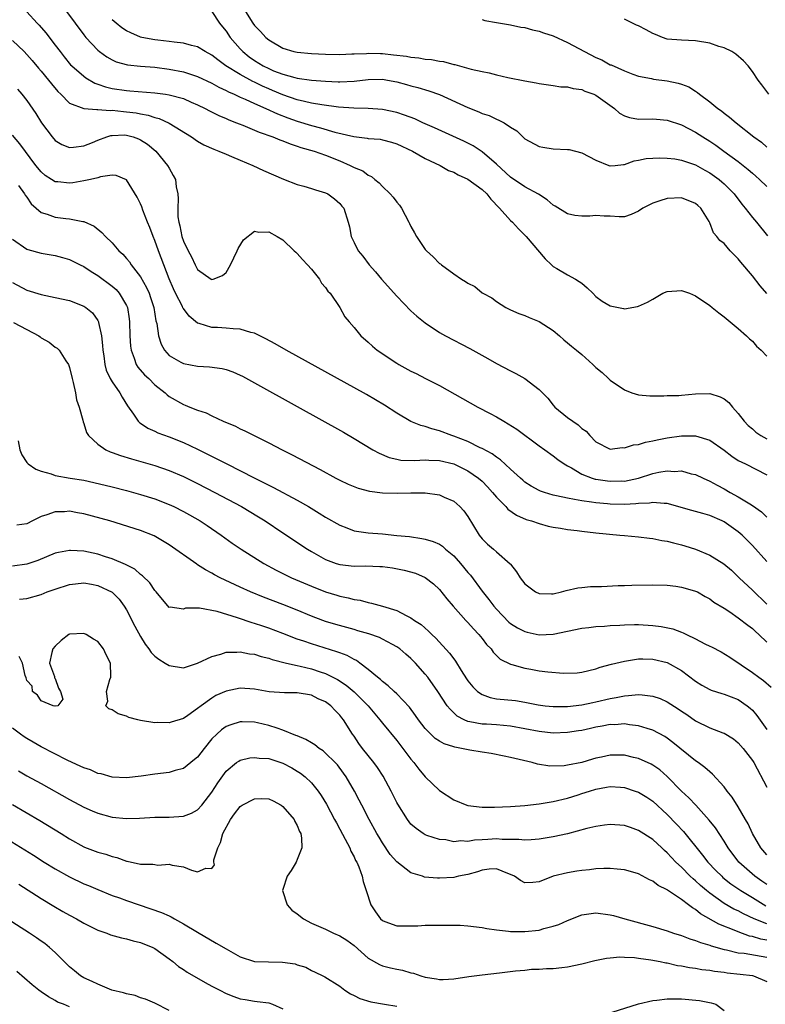
# Model space of a CAD drawing. Units: inches. Extents: x 2598000 to 2601000, y 1497000 to 1500000.
# Drawn here: x 2599180 to 2599285, y 1497227 to 1497365 of the extents above; entities that cross this region are included whole.
import ezdxf

# ---------------------------------------------------------------- set-up
doc = ezdxf.new("R2010")
doc.units = ezdxf.units.IN
doc.header["$MEASUREMENT"] = 0
doc.layers.add('LD25981497_2ft', color=254, linetype='Continuous')

msp = doc.modelspace()

# ---------------------------------------------------------------- linework, layer by layer
at = {"layer": 'LD25981497_2ft'}
for points, elevation in [([(2599181, 1497366.58), (2599182.46, 1497365), (2599182.73, 1497364.73), (2599183.66, 1497363.66), (2599185, 1497361.91), (2599185.67, 1497361), (2599186.26, 1497360.26), (2599187.16, 1497359.16), (2599187.32, 1497359), (2599189, 1497357.53), (2599189.3, 1497357.3), (2599190.56, 1497356.56), (2599191, 1497356.42), (2599192.04, 1497356.04), (2599193, 1497355.82), (2599195, 1497355.51), (2599195.48, 1497355.49), (2599199, 1497355.2), (2599200.48, 1497355), (2599201, 1497354.92), (2599203, 1497354.39), (2599204.09, 1497353.91), (2599205, 1497353.53), (2599206.06, 1497353), (2599206.66, 1497352.66), (2599207.99, 1497351.99), (2599209, 1497351.58), (2599209.39, 1497351.39), (2599210.46, 1497351), (2599210.84, 1497350.84), (2599211.36, 1497350.64), (2599213, 1497349.97), (2599213.67, 1497349.67), (2599215.58, 1497349), (2599216.57, 1497348.57), (2599217, 1497348.43), (2599218.01, 1497348.01), (2599219, 1497347.72), (2599219.53, 1497347.53), (2599221.39, 1497347), (2599223, 1497346.43), (2599225, 1497345.62), (2599226.47, 1497345), (2599227, 1497344.72), (2599228.21, 1497344.21), (2599229, 1497343.61), (2599229.43, 1497343.43), (2599229.91, 1497343), (2599230.54, 1497342.54), (2599231, 1497342.04), (2599232.09, 1497341), (2599232.51, 1497340.51), (2599233, 1497339.83), (2599233.4, 1497339.4), (2599233.65, 1497339), (2599234.71, 1497337), (2599234.8, 1497336.8), (2599235, 1497336.39), (2599235.51, 1497335.51), (2599235.77, 1497335), (2599237, 1497333.18), (2599237.09, 1497333.09), (2599237.16, 1497333), (2599238.12, 1497332.12), (2599239, 1497331.21), (2599239.14, 1497331.14), (2599239.27, 1497331), (2599241, 1497329.75), (2599242.11, 1497329), (2599242.67, 1497328.67), (2599243, 1497328.41), (2599243.95, 1497327.95), (2599245, 1497327.08), (2599245.12, 1497327), (2599246.35, 1497326.35), (2599247, 1497325.86), (2599248.35, 1497325), (2599249, 1497324.67), (2599250.18, 1497324.18), (2599251, 1497323.86), (2599251.59, 1497323.59), (2599253, 1497323.04), (2599255, 1497321.75), (2599255.89, 1497321), (2599256.47, 1497320.47), (2599257, 1497320.06), (2599257.57, 1497319.57), (2599258.27, 1497319), (2599259, 1497318.39), (2599260.58, 1497317), (2599261, 1497316.59), (2599261.86, 1497315.86), (2599262.75, 1497315), (2599263, 1497314.79), (2599265, 1497313.41), (2599266.04, 1497313), (2599267, 1497312.7), (2599268.58, 1497312.58), (2599270.56, 1497312.56), (2599271, 1497312.61), (2599272.65, 1497312.65), (2599273, 1497312.68), (2599275, 1497312.87), (2599277, 1497312.92), (2599278.46, 1497312.46), (2599279, 1497312.17), (2599279.66, 1497311.66), (2599280.21, 1497311), (2599281, 1497310.1), (2599281.82, 1497309), (2599282.41, 1497308.41), (2599283, 1497307.93), (2599283.49, 1497307.49), (2599284.17, 1497307), (2599285, 1497306.53)], 9318), ([(2599186.28, 1497367), (2599187.81, 1497365), (2599189, 1497363.38), (2599189.31, 1497363), (2599191, 1497361.19), (2599191.23, 1497361), (2599192.26, 1497360.26), (2599193, 1497359.84), (2599193.58, 1497359.58), (2599195.15, 1497359.15), (2599197, 1497358.95), (2599199, 1497358.79), (2599201, 1497358.53), (2599203, 1497358.15), (2599205, 1497357.51), (2599207, 1497356.56), (2599207.99, 1497355.99), (2599209, 1497355.53), (2599209.34, 1497355.34), (2599210.15, 1497355), (2599211, 1497354.6), (2599211.68, 1497354.32), (2599213, 1497353.7), (2599214.61, 1497353), (2599216.23, 1497352.23), (2599217.68, 1497351.68), (2599219, 1497351.21), (2599221, 1497350.6), (2599222.29, 1497350.29), (2599224.31, 1497349.69), (2599226.96, 1497349.04), (2599228.83, 1497348.83), (2599229, 1497348.8), (2599230.66, 1497348.66), (2599231, 1497348.61), (2599232.27, 1497348.27), (2599233, 1497348.04), (2599235.22, 1497347), (2599237, 1497345.96), (2599239.12, 1497345), (2599240.29, 1497344.29), (2599241, 1497344.05), (2599241.65, 1497343.65), (2599243, 1497343.05), (2599245, 1497341.61), (2599245.64, 1497341), (2599246.23, 1497340.23), (2599247.45, 1497339), (2599249, 1497337.24), (2599249.27, 1497337), (2599250.09, 1497336.09), (2599251.2, 1497335), (2599253.84, 1497331.84), (2599254.74, 1497331), (2599255, 1497330.77), (2599255.5, 1497330.5), (2599257, 1497329.59), (2599258.1, 1497329), (2599258.66, 1497328.66), (2599259, 1497328.41), (2599259.76, 1497327.76), (2599260.57, 1497327), (2599261, 1497326.57), (2599261.89, 1497325.89), (2599263, 1497325.23), (2599264.88, 1497324.88), (2599265, 1497324.84), (2599266.84, 1497325.16), (2599267, 1497325.21), (2599268.26, 1497325.74), (2599269, 1497326.2), (2599270.39, 1497327), (2599271, 1497327.25), (2599273, 1497327.38), (2599273.31, 1497327.31), (2599274.15, 1497327), (2599275, 1497326.64), (2599277, 1497325.27), (2599277.35, 1497325), (2599278.26, 1497324.26), (2599279, 1497323.71), (2599281, 1497322.07), (2599282.18, 1497321), (2599282.59, 1497320.59), (2599283, 1497320.27), (2599283.58, 1497319.58), (2599284.22, 1497319), (2599285, 1497318.18)], 9316), ([(2599207, 1497366.62), (2599208.08, 1497365), (2599208.49, 1497364.49), (2599209, 1497363.86), (2599209.6, 1497363), (2599211, 1497361.37), (2599211.35, 1497361), (2599212.27, 1497360.27), (2599213, 1497359.75), (2599214.2, 1497359), (2599215, 1497358.6), (2599215.69, 1497358.31), (2599217, 1497357.81), (2599218.65, 1497357.35), (2599219, 1497357.27), (2599221, 1497356.99), (2599223, 1497356.83), (2599224.76, 1497356.76), (2599225, 1497356.74), (2599227, 1497356.85), (2599229, 1497357.09), (2599231, 1497357.12), (2599231.69, 1497357), (2599233, 1497356.74), (2599234.37, 1497356.37), (2599235, 1497356.18), (2599235.95, 1497355.95), (2599237.5, 1497355.5), (2599239, 1497354.98), (2599243, 1497353.14), (2599244.54, 1497352.54), (2599245, 1497352.31), (2599245.99, 1497351.99), (2599247, 1497351.49), (2599247.37, 1497351.37), (2599248.09, 1497351), (2599249, 1497350.39), (2599249.87, 1497349.87), (2599250.72, 1497349), (2599250.88, 1497348.88), (2599251, 1497348.74), (2599253, 1497347.65), (2599253.54, 1497347.54), (2599255, 1497347.33), (2599257, 1497347.24), (2599257.21, 1497347.21), (2599259, 1497346.76), (2599261, 1497345.72), (2599262.79, 1497345), (2599262.95, 1497344.95), (2599263, 1497344.94), (2599263.69, 1497345), (2599264.87, 1497345.13), (2599265, 1497345.12), (2599266.37, 1497345.63), (2599267, 1497345.71), (2599268.04, 1497345.96), (2599269, 1497346.03), (2599269.93, 1497346.07), (2599271, 1497346.03), (2599272.09, 1497345.91), (2599273, 1497345.75), (2599274.87, 1497345.13), (2599275, 1497345.08), (2599276.32, 1497344.32), (2599277, 1497343.96), (2599278.32, 1497343), (2599278.69, 1497342.69), (2599279, 1497342.41), (2599280.41, 1497341), (2599281.52, 1497339.52), (2599281.96, 1497339), (2599283, 1497337.65), (2599283.56, 1497337), (2599285.1, 1497335.1)], 9312), ([(2599211.49, 1497367), (2599212.75, 1497365), (2599213, 1497364.67), (2599213.84, 1497363.84), (2599214.59, 1497363), (2599215, 1497362.65), (2599217, 1497361.49), (2599218.55, 1497361), (2599219, 1497360.9), (2599221, 1497360.71), (2599223, 1497360.62), (2599225, 1497360.61), (2599226.67, 1497360.67), (2599227, 1497360.7), (2599228.74, 1497360.74), (2599229, 1497360.77), (2599230.71, 1497360.71), (2599231, 1497360.71), (2599232.56, 1497360.56), (2599234.35, 1497360.35), (2599235, 1497360.22), (2599236.12, 1497360.12), (2599237, 1497359.95), (2599237.88, 1497359.88), (2599239, 1497359.65), (2599239.59, 1497359.59), (2599241, 1497359.2), (2599241.17, 1497359.17), (2599243.47, 1497358.53), (2599245, 1497358.19), (2599246.01, 1497358.01), (2599247, 1497357.75), (2599248.62, 1497357.38), (2599251, 1497356.88), (2599252.6, 1497356.6), (2599253, 1497356.5), (2599255, 1497356.23), (2599256.06, 1497356.06), (2599257, 1497356.04), (2599257.79, 1497355.79), (2599259, 1497355.65), (2599259.44, 1497355.44), (2599260.68, 1497355), (2599261, 1497354.87), (2599263.59, 1497353), (2599264.33, 1497352.33), (2599265, 1497351.96), (2599265.72, 1497351.72), (2599267, 1497351.51), (2599269, 1497351.54), (2599269.51, 1497351.51), (2599271, 1497351.36), (2599273, 1497350.68), (2599275, 1497349.67), (2599276.03, 1497349), (2599277, 1497348.41), (2599277.84, 1497347.84), (2599278.96, 1497347), (2599281, 1497345.52), (2599282.41, 1497344.41), (2599283, 1497343.88), (2599283.48, 1497343.48), (2599284, 1497343), (2599285, 1497342.01)], 9310), ([(2599285, 1497326.97), (2599284.07, 1497328.07), (2599283, 1497329.48), (2599281.37, 1497331.37), (2599281, 1497331.86), (2599280.41, 1497332.41), (2599279.87, 1497333), (2599279, 1497334.02), (2599278.43, 1497334.43), (2599278, 1497335), (2599277.52, 1497335.52), (2599277, 1497336.93), (2599276.91, 1497337.09), (2599275.73, 1497339), (2599275.33, 1497339.33), (2599275, 1497339.65), (2599273, 1497340.41), (2599271, 1497340.34), (2599270, 1497340), (2599269, 1497339.69), (2599267.61, 1497339), (2599267, 1497338.56), (2599265.93, 1497338.07), (2599265, 1497337.77), (2599264.25, 1497337.75), (2599263, 1497337.83), (2599262.14, 1497337.86), (2599261, 1497337.95), (2599260.14, 1497337.86), (2599259, 1497337.83), (2599258.05, 1497337.95), (2599257, 1497338.18), (2599255.26, 1497339.26), (2599255, 1497339.39), (2599254.13, 1497340.13), (2599252.94, 1497340.94), (2599251, 1497342), (2599249, 1497343.33), (2599247, 1497345.18), (2599245, 1497346.91), (2599243.74, 1497347.74), (2599242.41, 1497348.41), (2599238.3, 1497350.3), (2599236.68, 1497351), (2599235.53, 1497351.53), (2599234.08, 1497352.08), (2599233, 1497352.42), (2599231, 1497352.87), (2599229, 1497353), (2599226.98, 1497353.02), (2599224.8, 1497353.2), (2599222.48, 1497353.52), (2599221, 1497353.77), (2599220.04, 1497353.96), (2599219, 1497354.22), (2599217, 1497354.9), (2599215.54, 1497355.54), (2599215, 1497355.75), (2599214.14, 1497356.14), (2599213, 1497356.7), (2599212.79, 1497356.79), (2599211, 1497357.76), (2599208.98, 1497359), (2599207.83, 1497359.83), (2599207, 1497360.5), (2599206.05, 1497361), (2599205, 1497361.66), (2599204.15, 1497361.85), (2599203, 1497362.19), (2599201.69, 1497362.31), (2599201, 1497362.42), (2599199.41, 1497362.59), (2599199, 1497362.65), (2599197.18, 1497363), (2599197, 1497363.04), (2599195.62, 1497363.62), (2599195, 1497363.94), (2599194.36, 1497364.36), (2599193.57, 1497365), (2599193, 1497365.49)], 9314), ([(2599245, 1497365.52), (2599245.39, 1497365.39), (2599247, 1497365.08), (2599249, 1497364.75), (2599250.45, 1497364.45), (2599251, 1497364.37), (2599252.06, 1497364.06), (2599253, 1497363.88), (2599253.62, 1497363.62), (2599255, 1497363.22), (2599257, 1497362.3), (2599259.38, 1497361), (2599261, 1497360.15), (2599261.82, 1497359.82), (2599263, 1497359.15), (2599263.12, 1497359.12), (2599265, 1497358.28), (2599266.19, 1497357.81), (2599267, 1497357.53), (2599268.8, 1497357.2), (2599269.11, 1497357.11), (2599271, 1497356.88), (2599272.54, 1497356.54), (2599273, 1497356.4), (2599274.04, 1497356.04), (2599275, 1497355.42), (2599275.27, 1497355.27), (2599275.55, 1497355), (2599277, 1497353.95), (2599278.13, 1497353), (2599278.65, 1497352.65), (2599279, 1497352.35), (2599279.79, 1497351.79), (2599280.69, 1497351), (2599283.21, 1497349), (2599284.25, 1497348.25), (2599285, 1497347.56)], 9308), ([(2599285.29, 1497355), (2599284.33, 1497356.33), (2599283.8, 1497357), (2599283, 1497358.18), (2599282.39, 1497359), (2599281.72, 1497359.72), (2599280.66, 1497360.66), (2599280.11, 1497361), (2599279, 1497361.54), (2599278.26, 1497361.74), (2599277, 1497362.17), (2599275, 1497362.5), (2599273, 1497362.59), (2599271, 1497362.77), (2599270.37, 1497363), (2599269.39, 1497363.39), (2599269, 1497363.53), (2599268.05, 1497364.05), (2599267, 1497364.61), (2599266.72, 1497364.72), (2599265, 1497365.55)], 9306), ([(2599179, 1497362.57), (2599180.61, 1497361), (2599181, 1497360.59), (2599181.74, 1497359.74), (2599182.65, 1497358.65), (2599183, 1497358.25), (2599184.04, 1497357), (2599184.46, 1497356.46), (2599185.38, 1497355.38), (2599185.79, 1497355), (2599187, 1497353.76), (2599189, 1497353.01), (2599190.84, 1497352.84), (2599191, 1497352.87), (2599192.72, 1497352.72), (2599193, 1497352.75), (2599194.57, 1497352.57), (2599195, 1497352.55), (2599196.37, 1497352.37), (2599197, 1497352.24), (2599198.06, 1497352.06), (2599199, 1497351.73), (2599199.59, 1497351.59), (2599201, 1497350.95), (2599204.14, 1497349), (2599205, 1497348.4), (2599205.9, 1497347.9), (2599207.27, 1497347.27), (2599207.98, 1497347), (2599209, 1497346.55), (2599209.75, 1497346.25), (2599211, 1497345.72), (2599212.77, 1497345), (2599214.28, 1497344.28), (2599215.66, 1497343.66), (2599217.07, 1497343.07), (2599219, 1497342.32), (2599219.94, 1497342.06), (2599221, 1497341.74), (2599221.56, 1497341.56), (2599223, 1497341.15), (2599223.31, 1497341), (2599224.27, 1497340.27), (2599225, 1497339.64), (2599225.28, 1497339.28), (2599225.54, 1497339), (2599226.16, 1497337), (2599226.34, 1497336.34), (2599226.59, 1497335), (2599227, 1497334.15), (2599227.59, 1497333), (2599228.21, 1497332.21), (2599229.12, 1497331), (2599230, 1497330), (2599230.85, 1497329), (2599233, 1497326.62), (2599235, 1497324.55), (2599235.81, 1497323.81), (2599237, 1497322.83), (2599239, 1497321.49), (2599239.83, 1497321), (2599243.25, 1497319.25), (2599245.82, 1497317.82), (2599247, 1497317.14), (2599249, 1497316.09), (2599249.73, 1497315.73), (2599251.01, 1497315.01), (2599253, 1497313.47), (2599254.24, 1497312.24), (2599255, 1497311.25), (2599255.22, 1497311), (2599257, 1497309.55), (2599257.73, 1497309), (2599258.52, 1497308.52), (2599259, 1497308.01), (2599259.62, 1497307.62), (2599260.13, 1497307), (2599261, 1497306.09), (2599263, 1497305.08), (2599264.68, 1497305.32), (2599265, 1497305.28), (2599266.29, 1497305.71), (2599267, 1497305.73), (2599267.95, 1497306.05), (2599269, 1497306.23), (2599269.61, 1497306.39), (2599271, 1497306.69), (2599273, 1497306.97), (2599275, 1497306.95), (2599277, 1497306.34), (2599279, 1497304.93), (2599280.09, 1497304.09), (2599281, 1497303.51), (2599282.03, 1497303), (2599285, 1497301.48)], 9320), ([(2599179.7, 1497355.7), (2599180.32, 1497355), (2599181, 1497354.13), (2599182.27, 1497352.27), (2599183.06, 1497351), (2599184.57, 1497349), (2599185, 1497348.5), (2599185.94, 1497347.94), (2599187, 1497347.51), (2599187.55, 1497347.55), (2599189, 1497347.76), (2599190.23, 1497348.23), (2599191, 1497348.55), (2599192.27, 1497349), (2599192.82, 1497349.18), (2599193, 1497349.2), (2599194.73, 1497349.27), (2599195, 1497349.26), (2599195.93, 1497349), (2599196.72, 1497348.72), (2599197, 1497348.59), (2599197.96, 1497347.96), (2599199.12, 1497347), (2599200.79, 1497345), (2599201, 1497344.6), (2599201.59, 1497343.59), (2599201.88, 1497343), (2599202.01, 1497341.99), (2599202.22, 1497341), (2599202.29, 1497340.29), (2599202.22, 1497339), (2599202.25, 1497337.75), (2599202.36, 1497337), (2599202.51, 1497336.51), (2599202.79, 1497335), (2599203, 1497334.36), (2599203.66, 1497333), (2599204.14, 1497332.14), (2599204.65, 1497331), (2599205, 1497330.35), (2599206.92, 1497329), (2599207, 1497328.96), (2599207.17, 1497329), (2599208.49, 1497329.51), (2599209, 1497329.91), (2599209.63, 1497331), (2599210.58, 1497333), (2599210.69, 1497333.31), (2599211.46, 1497334.54), (2599213, 1497335.74), (2599213.61, 1497335.61), (2599215, 1497335.63), (2599216.2, 1497335), (2599217, 1497334.52), (2599218.59, 1497333), (2599218.79, 1497332.79), (2599219, 1497332.6), (2599219.75, 1497331.75), (2599220.46, 1497331), (2599221, 1497330.41), (2599222.12, 1497329), (2599222.42, 1497328.42), (2599223, 1497327.82), (2599223.32, 1497327.32), (2599223.63, 1497327), (2599225.02, 1497325), (2599225.68, 1497323.68), (2599226.3, 1497323), (2599227, 1497322.19), (2599227.95, 1497321), (2599229, 1497320.11), (2599229.57, 1497319.57), (2599230.23, 1497319), (2599233, 1497317.17), (2599233.28, 1497317), (2599235, 1497316.07), (2599235.72, 1497315.72), (2599237.04, 1497315.04), (2599239, 1497314.02), (2599242.23, 1497312.23), (2599244.39, 1497311), (2599246.12, 1497310.12), (2599247, 1497309.62), (2599248.03, 1497309), (2599248.66, 1497308.66), (2599249.89, 1497307.89), (2599253, 1497305.56), (2599253.82, 1497305), (2599255, 1497304.15), (2599255.63, 1497303.63), (2599256.52, 1497303), (2599257, 1497302.73), (2599257.56, 1497302.44), (2599259, 1497301.58), (2599260.47, 1497301), (2599260.87, 1497300.87), (2599261, 1497300.84), (2599262.61, 1497300.61), (2599263, 1497300.56), (2599264.61, 1497300.61), (2599265, 1497300.6), (2599267, 1497300.99), (2599269, 1497301.65), (2599269.84, 1497301.84), (2599271, 1497302.04), (2599272.04, 1497301.96), (2599273, 1497302.02), (2599274.37, 1497301.63), (2599275, 1497301.52), (2599276.07, 1497301), (2599277, 1497300.6), (2599278.02, 1497300.02), (2599279, 1497299.51), (2599279.86, 1497299), (2599281, 1497298.38), (2599282.63, 1497297.37), (2599283, 1497297.16), (2599284.28, 1497296.28), (2599285, 1497295.51)], 9322), ([(2599285, 1497289.26), (2599283, 1497291.51), (2599281.54, 1497293), (2599281, 1497293.47), (2599279, 1497294.88), (2599278.75, 1497295), (2599277, 1497295.77), (2599276.03, 1497296.03), (2599275, 1497296.33), (2599274.46, 1497296.46), (2599271, 1497297.44), (2599270.58, 1497297.42), (2599269, 1497297.6), (2599268.51, 1497297.5), (2599267, 1497297.43), (2599266.62, 1497297.38), (2599265, 1497297.3), (2599263, 1497297.34), (2599262.61, 1497297.39), (2599261, 1497297.52), (2599260.36, 1497297.64), (2599259, 1497297.8), (2599257.98, 1497298.02), (2599257, 1497298.18), (2599255.46, 1497298.54), (2599255, 1497298.63), (2599253.75, 1497299), (2599253.19, 1497299.19), (2599253, 1497299.28), (2599251.87, 1497299.87), (2599251, 1497300.46), (2599250.7, 1497300.7), (2599250.37, 1497301), (2599249, 1497302.29), (2599247.58, 1497303.58), (2599247, 1497303.94), (2599246.41, 1497304.41), (2599245, 1497305.16), (2599244.72, 1497305.28), (2599243, 1497306.14), (2599241, 1497306.92), (2599240.73, 1497307), (2599239, 1497307.66), (2599237.93, 1497307.93), (2599237, 1497308.27), (2599236.4, 1497308.4), (2599234.99, 1497308.99), (2599233, 1497310.13), (2599231.26, 1497311.26), (2599230.02, 1497312.02), (2599228.76, 1497312.76), (2599217.47, 1497319), (2599215.91, 1497319.91), (2599214.61, 1497320.61), (2599213, 1497321.41), (2599212.49, 1497321.51), (2599211, 1497321.97), (2599209.99, 1497322.01), (2599209, 1497322.11), (2599207.81, 1497322.19), (2599207, 1497322.21), (2599205.23, 1497322.77), (2599205, 1497322.82), (2599203.8, 1497323.8), (2599203, 1497324.85), (2599202.94, 1497324.94), (2599202.86, 1497325.14), (2599201.91, 1497327), (2599201.62, 1497327.62), (2599201, 1497329.05), (2599200.25, 1497331), (2599199.51, 1497333), (2599199, 1497334.45), (2599198.76, 1497335), (2599198.27, 1497336.27), (2599197.96, 1497337), (2599197.31, 1497338.69), (2599197.17, 1497339.17), (2599197, 1497339.58), (2599196.53, 1497340.53), (2599195, 1497342.96), (2599193.56, 1497343.56), (2599193, 1497343.6), (2599191.37, 1497343.37), (2599191, 1497343.24), (2599189.97, 1497343), (2599189, 1497342.8), (2599187.46, 1497342.54), (2599187, 1497342.5), (2599185.34, 1497342.66), (2599185, 1497342.67), (2599184.47, 1497343), (2599183.58, 1497343.58), (2599183, 1497344.08), (2599182.26, 1497345), (2599180.02, 1497348.02), (2599179, 1497349.25)], 9324), ([(2599179.82, 1497342.18), (2599180.68, 1497341), (2599180.79, 1497340.79), (2599181, 1497340.51), (2599181.61, 1497339.61), (2599183, 1497338.39), (2599183.86, 1497338.14), (2599185, 1497337.71), (2599186.48, 1497337.52), (2599187, 1497337.5), (2599188.88, 1497337.12), (2599189, 1497337.12), (2599190.45, 1497336.45), (2599191.55, 1497335.55), (2599192.05, 1497335), (2599193, 1497334.08), (2599193.93, 1497333), (2599194.51, 1497332.51), (2599195, 1497331.92), (2599195.41, 1497331.41), (2599195.67, 1497331), (2599197, 1497329.3), (2599197.83, 1497327.83), (2599198.19, 1497327), (2599198.4, 1497326.4), (2599198.85, 1497325), (2599199.15, 1497323.15), (2599199.26, 1497322.74), (2599199.49, 1497321), (2599199.87, 1497319.87), (2599200.34, 1497319), (2599201, 1497318.27), (2599202.66, 1497317.34), (2599203, 1497317.13), (2599205, 1497316.77), (2599206.67, 1497316.67), (2599208.44, 1497316.44), (2599209, 1497316.29), (2599209.97, 1497315.97), (2599211, 1497315.5), (2599211.33, 1497315.33), (2599213, 1497314.42), (2599219, 1497311.07), (2599225.49, 1497307.49), (2599227, 1497306.6), (2599229.62, 1497305), (2599230.51, 1497304.51), (2599231.91, 1497303.91), (2599233, 1497303.66), (2599233.55, 1497303.55), (2599235.48, 1497303.48), (2599237, 1497303.58), (2599237.53, 1497303.53), (2599239, 1497303.49), (2599241.02, 1497303), (2599243, 1497302.04), (2599244.51, 1497301), (2599245, 1497300.56), (2599245.77, 1497299.77), (2599246.47, 1497299), (2599247, 1497298.32), (2599248.32, 1497297), (2599248.63, 1497296.63), (2599249.81, 1497295.81), (2599251.21, 1497295.21), (2599251.94, 1497295), (2599253, 1497294.61), (2599254.27, 1497294.27), (2599255, 1497294.12), (2599256.03, 1497293.97), (2599257, 1497293.79), (2599258.37, 1497293.63), (2599259, 1497293.54), (2599261, 1497293.33), (2599264.37, 1497293), (2599265, 1497292.92), (2599267, 1497292.73), (2599268.54, 1497292.54), (2599269, 1497292.5), (2599270.24, 1497292.24), (2599271, 1497292.15), (2599271.9, 1497291.9), (2599273, 1497291.64), (2599273.5, 1497291.5), (2599275.01, 1497291.01), (2599277, 1497290.19), (2599278.96, 1497288.96), (2599280.04, 1497288.04), (2599281.12, 1497287), (2599283, 1497285.24), (2599285, 1497283.28)], 9326), ([(2599179, 1497334.64), (2599181, 1497333.23), (2599181.16, 1497333.16), (2599183, 1497332.65), (2599185, 1497332.34), (2599186.02, 1497332.02), (2599187, 1497331.76), (2599188.49, 1497331), (2599189, 1497330.76), (2599190.06, 1497330.06), (2599191, 1497329.53), (2599193, 1497328.01), (2599193.54, 1497327.54), (2599194, 1497327), (2599195, 1497325.29), (2599195.13, 1497325), (2599195.39, 1497323.39), (2599195.44, 1497323), (2599195.49, 1497321), (2599195.57, 1497319.57), (2599195.66, 1497319), (2599196.11, 1497317.89), (2599196.39, 1497317), (2599196.62, 1497316.62), (2599197.55, 1497315.55), (2599198.13, 1497315), (2599199, 1497314.15), (2599200.45, 1497313), (2599200.72, 1497312.72), (2599201, 1497312.51), (2599203, 1497311.36), (2599203.28, 1497311.28), (2599203.93, 1497311), (2599205, 1497310.58), (2599206.21, 1497310.21), (2599207, 1497309.77), (2599208.62, 1497309), (2599210.31, 1497308.31), (2599211, 1497307.94), (2599211.64, 1497307.64), (2599215, 1497305.99), (2599216.89, 1497305), (2599218.3, 1497304.3), (2599222.24, 1497302.24), (2599224.44, 1497301), (2599225, 1497300.7), (2599226.15, 1497300.15), (2599227.58, 1497299.58), (2599229.18, 1497299.18), (2599231, 1497298.96), (2599233.11, 1497298.89), (2599235, 1497298.93), (2599237, 1497298.92), (2599239, 1497298.64), (2599239.66, 1497298.34), (2599241, 1497297.78), (2599241.88, 1497297), (2599242.42, 1497296.42), (2599243, 1497295.61), (2599244.58, 1497293), (2599245, 1497292.46), (2599245.74, 1497291.74), (2599246.6, 1497291), (2599247, 1497290.64), (2599248.96, 1497288.96), (2599249, 1497288.89), (2599249.85, 1497287.85), (2599250.35, 1497287), (2599251, 1497286.13), (2599252.5, 1497285), (2599253, 1497284.76), (2599254.74, 1497284.74), (2599255, 1497284.75), (2599256.16, 1497285), (2599256.8, 1497285.2), (2599258.44, 1497285.56), (2599259, 1497285.63), (2599260.24, 1497285.76), (2599261, 1497285.78), (2599261.78, 1497285.78), (2599264.1, 1497285.9), (2599265, 1497285.9), (2599266.04, 1497285.96), (2599269, 1497286.02), (2599271, 1497285.94), (2599272.21, 1497285.79), (2599273, 1497285.67), (2599274.83, 1497285.17), (2599275, 1497285.12), (2599275.25, 1497285), (2599276.35, 1497284.35), (2599277, 1497284.04), (2599277.57, 1497283.57), (2599279, 1497282.71), (2599279.8, 1497282.2), (2599281, 1497281.38), (2599282.33, 1497280.33), (2599283, 1497279.84), (2599283.42, 1497279.42), (2599283.9, 1497279), (2599285, 1497277.94)], 9328), ([(2599179, 1497328.52), (2599181, 1497327.45), (2599183, 1497326.84), (2599185, 1497326.43), (2599187, 1497325.97), (2599189, 1497325.2), (2599189.31, 1497325), (2599190.24, 1497324.24), (2599191, 1497323.17), (2599191.08, 1497323), (2599191.09, 1497322.91), (2599191.51, 1497321), (2599191.66, 1497319.66), (2599191.68, 1497319), (2599191.81, 1497318.19), (2599191.96, 1497317), (2599192.17, 1497316.17), (2599192.73, 1497315), (2599193, 1497314.53), (2599194.07, 1497313), (2599194.38, 1497312.38), (2599195.16, 1497311.16), (2599196.01, 1497309.99), (2599196.66, 1497309), (2599196.83, 1497308.83), (2599197, 1497308.74), (2599198.03, 1497308.03), (2599199, 1497307.61), (2599199.4, 1497307.4), (2599201, 1497306.82), (2599203, 1497306.04), (2599205, 1497305.1), (2599207.73, 1497303.73), (2599209.12, 1497303), (2599212.96, 1497301.04), (2599214.35, 1497300.35), (2599215, 1497300), (2599215.68, 1497299.68), (2599219, 1497297.89), (2599220.59, 1497297), (2599222.1, 1497296.1), (2599223, 1497295.52), (2599225, 1497294.37), (2599226, 1497294), (2599227, 1497293.61), (2599229, 1497293.3), (2599231, 1497293.16), (2599233, 1497292.96), (2599234.78, 1497292.78), (2599236.53, 1497292.53), (2599237, 1497292.43), (2599238.11, 1497292.11), (2599239, 1497291.7), (2599239.43, 1497291.43), (2599239.87, 1497291), (2599241, 1497290.08), (2599241.96, 1497289), (2599243, 1497287.74), (2599243.35, 1497287.35), (2599245, 1497285.1), (2599245.93, 1497283.93), (2599246.63, 1497283), (2599247, 1497282.56), (2599248.77, 1497280.77), (2599249, 1497280.58), (2599249.97, 1497279.97), (2599251, 1497279.45), (2599251.35, 1497279.35), (2599253, 1497278.98), (2599255, 1497279.06), (2599259, 1497279.89), (2599259.99, 1497279.99), (2599261, 1497280.14), (2599262.2, 1497280.2), (2599263, 1497280.29), (2599264.34, 1497280.34), (2599265, 1497280.39), (2599266.4, 1497280.4), (2599267, 1497280.41), (2599269, 1497280.3), (2599270.15, 1497280.15), (2599271.79, 1497279.79), (2599273, 1497279.33), (2599273.25, 1497279.25), (2599273.73, 1497279), (2599275, 1497278.4), (2599276.28, 1497277.72), (2599277, 1497277.37), (2599277.26, 1497277.27), (2599278.59, 1497276.59), (2599279.82, 1497275.82), (2599283, 1497273.67), (2599283.87, 1497273), (2599284.54, 1497272.54), (2599285.61, 1497271.61)], 9330), ([(2599179.12, 1497322.88), (2599181, 1497321.91), (2599182.69, 1497321), (2599182.87, 1497320.87), (2599183, 1497320.76), (2599184.15, 1497320.15), (2599185, 1497319.44), (2599185.28, 1497319.28), (2599185.55, 1497319), (2599186.5, 1497317.5), (2599186.85, 1497317), (2599187, 1497316.56), (2599187.36, 1497315), (2599187.53, 1497314.47), (2599187.84, 1497313), (2599188, 1497312), (2599188.38, 1497311), (2599188.86, 1497309.14), (2599188.91, 1497308.91), (2599189, 1497308.7), (2599189.41, 1497307.41), (2599189.65, 1497307), (2599191, 1497305.77), (2599192.12, 1497305), (2599192.72, 1497304.72), (2599193, 1497304.63), (2599194.18, 1497304.18), (2599195.71, 1497303.71), (2599199, 1497302.77), (2599201, 1497302.09), (2599203, 1497301.23), (2599205, 1497300.23), (2599207.41, 1497299), (2599211.19, 1497297), (2599213.57, 1497295.57), (2599214.49, 1497295), (2599217, 1497293.29), (2599220.44, 1497291), (2599221, 1497290.67), (2599223, 1497289.55), (2599224.48, 1497289), (2599225, 1497288.84), (2599227, 1497288.63), (2599228.65, 1497288.65), (2599230.6, 1497288.6), (2599231, 1497288.57), (2599232.39, 1497288.39), (2599234.06, 1497288.06), (2599235.62, 1497287.62), (2599237, 1497287.04), (2599238.15, 1497286.15), (2599239, 1497285.33), (2599240.04, 1497284.04), (2599240.91, 1497283), (2599242.69, 1497281), (2599243, 1497280.68), (2599243.79, 1497279.79), (2599244.55, 1497279), (2599245, 1497278.46), (2599245.63, 1497277.63), (2599246.26, 1497277), (2599246.54, 1497276.54), (2599247.54, 1497275.54), (2599249, 1497274.84), (2599249.19, 1497274.81), (2599251, 1497274.28), (2599251.86, 1497274.14), (2599253, 1497273.92), (2599254.24, 1497273.76), (2599256.43, 1497273.57), (2599258.36, 1497273.64), (2599259, 1497273.73), (2599261, 1497274.2), (2599261.6, 1497274.4), (2599263.17, 1497274.83), (2599265, 1497275.28), (2599265.31, 1497275.31), (2599267, 1497275.59), (2599267.57, 1497275.57), (2599269, 1497275.56), (2599271, 1497275.07), (2599273, 1497273.96), (2599275, 1497272.46), (2599275.89, 1497271.89), (2599277, 1497271.29), (2599277.2, 1497271.2), (2599278.71, 1497270.71), (2599279, 1497270.64), (2599281, 1497269.88), (2599282.27, 1497269), (2599282.67, 1497268.67), (2599283, 1497268.36), (2599283.62, 1497267.62), (2599285, 1497265.67)], 9332), ([(2599179.77, 1497306.23), (2599180.01, 1497305), (2599180.3, 1497304.3), (2599181, 1497303.22), (2599181.1, 1497303.1), (2599181.21, 1497303), (2599182.26, 1497302.26), (2599183, 1497301.97), (2599184.4, 1497301.6), (2599185, 1497301.39), (2599187.11, 1497301), (2599189, 1497300.7), (2599190.41, 1497300.41), (2599193, 1497299.78), (2599195, 1497299.26), (2599197, 1497298.71), (2599199, 1497298.1), (2599201, 1497297.32), (2599201.67, 1497297), (2599203, 1497296.33), (2599203.86, 1497295.86), (2599205.36, 1497295), (2599206.35, 1497294.35), (2599208.33, 1497293), (2599209.87, 1497291.87), (2599211.11, 1497291), (2599214.33, 1497289), (2599216.07, 1497288.07), (2599218.21, 1497287), (2599221, 1497285.8), (2599223, 1497285.03), (2599224.56, 1497284.56), (2599225, 1497284.42), (2599226.19, 1497284.19), (2599227, 1497283.95), (2599227.84, 1497283.84), (2599229, 1497283.51), (2599229.44, 1497283.44), (2599231, 1497283), (2599233, 1497282.39), (2599234.32, 1497281.68), (2599235, 1497281.36), (2599235.49, 1497281), (2599236.41, 1497280.41), (2599237.48, 1497279.48), (2599237.95, 1497279), (2599238.5, 1497278.5), (2599240.41, 1497276.41), (2599241, 1497275.59), (2599241.26, 1497275.26), (2599242.03, 1497273.97), (2599242.78, 1497272.78), (2599243, 1497272.49), (2599243.67, 1497271.67), (2599244.36, 1497271), (2599245, 1497270.56), (2599246.15, 1497270.15), (2599247, 1497269.98), (2599249.71, 1497269.71), (2599251, 1497269.5), (2599252.87, 1497269.13), (2599253.86, 1497269), (2599255, 1497268.87), (2599257, 1497268.87), (2599259, 1497269.11), (2599260.55, 1497269.45), (2599261, 1497269.53), (2599263, 1497270), (2599263.86, 1497270.14), (2599265, 1497270.4), (2599265.58, 1497270.42), (2599267, 1497270.59), (2599267.49, 1497270.51), (2599269, 1497270.36), (2599270.02, 1497270.02), (2599271, 1497269.56), (2599272.56, 1497268.56), (2599273, 1497268.25), (2599273.75, 1497267.75), (2599275, 1497266.86), (2599277, 1497265.89), (2599278.81, 1497265.19), (2599279, 1497265.13), (2599280.32, 1497264.32), (2599281, 1497263.77), (2599281.67, 1497263), (2599283, 1497261.28), (2599283.17, 1497261), (2599285, 1497257.56)], 9334), ([(2599285, 1497248.04), (2599284.18, 1497249), (2599282.99, 1497251), (2599282.38, 1497252.38), (2599282, 1497253), (2599281, 1497254.76), (2599280.14, 1497256.14), (2599279.44, 1497257), (2599279, 1497257.59), (2599277.37, 1497259.37), (2599277, 1497259.68), (2599276.31, 1497260.31), (2599275.36, 1497261), (2599275, 1497261.24), (2599271.82, 1497263.82), (2599271, 1497264.44), (2599270.66, 1497264.66), (2599269, 1497265.57), (2599268.2, 1497265.8), (2599267, 1497266.19), (2599265.69, 1497266.31), (2599265, 1497266.43), (2599263.67, 1497266.33), (2599263, 1497266.34), (2599261.89, 1497266.11), (2599261, 1497265.98), (2599260.21, 1497265.79), (2599259, 1497265.53), (2599258.55, 1497265.45), (2599257, 1497265.21), (2599255, 1497265.14), (2599253, 1497265.35), (2599251, 1497265.75), (2599249, 1497266.11), (2599247, 1497266.29), (2599245.62, 1497266.38), (2599245, 1497266.41), (2599243.26, 1497266.74), (2599243, 1497266.77), (2599242.47, 1497267), (2599241.51, 1497267.51), (2599240.49, 1497268.49), (2599240.1, 1497269), (2599238.75, 1497271), (2599237.35, 1497273), (2599237, 1497273.45), (2599235.65, 1497275), (2599235, 1497275.66), (2599234.26, 1497276.26), (2599233.43, 1497277), (2599233, 1497277.3), (2599232.38, 1497277.62), (2599231, 1497278.37), (2599230.58, 1497278.58), (2599229.09, 1497279.1), (2599227.55, 1497279.55), (2599227, 1497279.7), (2599224.43, 1497280.43), (2599223, 1497280.86), (2599222.6, 1497281), (2599221, 1497281.61), (2599219, 1497282.43), (2599217, 1497283.21), (2599214.26, 1497284.26), (2599212.43, 1497285), (2599211, 1497285.65), (2599208.17, 1497287), (2599207.4, 1497287.4), (2599207, 1497287.64), (2599206.12, 1497288.12), (2599205, 1497288.83), (2599204.89, 1497288.89), (2599201, 1497291.64), (2599198.9, 1497292.9), (2599197, 1497293.63), (2599192.65, 1497295), (2599189, 1497295.99), (2599188.13, 1497296.13), (2599187, 1497296.36), (2599186.29, 1497296.29), (2599185, 1497296.29), (2599183.83, 1497295.83), (2599183, 1497295.62), (2599181.79, 1497295), (2599181, 1497294.57), (2599179.59, 1497294.41)], 9336), ([(2599285, 1497243.84), (2599284.33, 1497244.33), (2599283.35, 1497245), (2599281.08, 1497247), (2599279.57, 1497249), (2599279, 1497249.93), (2599277.8, 1497251.8), (2599276.92, 1497252.92), (2599275.02, 1497255.02), (2599274.04, 1497256.04), (2599273, 1497256.98), (2599271.02, 1497259.02), (2599269.96, 1497259.96), (2599269, 1497260.64), (2599268.77, 1497260.77), (2599267, 1497261.56), (2599266.28, 1497261.72), (2599265, 1497262.04), (2599263, 1497262.06), (2599261.77, 1497261.77), (2599261, 1497261.61), (2599260.52, 1497261.48), (2599258.99, 1497260.99), (2599257, 1497260.62), (2599256.54, 1497260.54), (2599254.5, 1497260.5), (2599252.77, 1497260.77), (2599252.03, 1497261), (2599249, 1497261.73), (2599248.1, 1497261.9), (2599246.29, 1497262.29), (2599245, 1497262.46), (2599243.27, 1497262.73), (2599242.09, 1497263), (2599241.16, 1497263.16), (2599241, 1497263.21), (2599239.65, 1497263.65), (2599239, 1497264.03), (2599238.4, 1497264.4), (2599237.77, 1497265), (2599237, 1497265.79), (2599236.05, 1497267), (2599235.63, 1497267.63), (2599234.77, 1497268.77), (2599233, 1497270.67), (2599232.63, 1497271), (2599231.81, 1497271.81), (2599231, 1497272.39), (2599230.7, 1497272.7), (2599230.29, 1497273), (2599229, 1497274.11), (2599227.81, 1497275), (2599227.34, 1497275.34), (2599227, 1497275.49), (2599226.04, 1497276.04), (2599225, 1497276.42), (2599224.59, 1497276.59), (2599221, 1497277.68), (2599219.94, 1497278.06), (2599219, 1497278.38), (2599217, 1497279.14), (2599215, 1497279.89), (2599214.17, 1497280.17), (2599213, 1497280.58), (2599212.67, 1497280.67), (2599210.62, 1497281.38), (2599207.75, 1497282.25), (2599205.28, 1497282.72), (2599205, 1497282.7), (2599203.29, 1497282.71), (2599203, 1497282.58), (2599201.16, 1497282.84), (2599201, 1497282.83), (2599199.2, 1497285), (2599199, 1497285.18), (2599198.27, 1497286.27), (2599197.28, 1497287.28), (2599197, 1497287.46), (2599196.18, 1497288.18), (2599194.87, 1497288.87), (2599193, 1497289.66), (2599192.05, 1497289.95), (2599191, 1497290.3), (2599189, 1497290.74), (2599187.16, 1497290.84), (2599187, 1497290.84), (2599185.45, 1497290.55), (2599185, 1497290.43), (2599182.56, 1497289.44), (2599181, 1497288.9), (2599179, 1497288.64)], 9338), ([(2599179.99, 1497283.99), (2599181, 1497284.1), (2599183, 1497284.66), (2599183.87, 1497285), (2599184.71, 1497285.29), (2599185, 1497285.4), (2599187, 1497286.05), (2599187.85, 1497286.16), (2599189, 1497286.27), (2599190.07, 1497286.07), (2599191, 1497285.92), (2599192.99, 1497284.99), (2599193.96, 1497283.96), (2599194.67, 1497283), (2599195, 1497282.5), (2599196.19, 1497280.19), (2599197, 1497278.74), (2599197.65, 1497277.65), (2599198.14, 1497277), (2599198.47, 1497276.47), (2599199, 1497275.96), (2599199.56, 1497275.56), (2599200.46, 1497275), (2599201, 1497274.64), (2599203, 1497274.34), (2599205, 1497274.96), (2599207, 1497275.94), (2599208.27, 1497276.27), (2599209, 1497276.53), (2599210.53, 1497276.53), (2599211, 1497276.59), (2599212.3, 1497276.3), (2599213, 1497276.24), (2599213.92, 1497275.92), (2599215, 1497275.69), (2599215.5, 1497275.5), (2599217.52, 1497275), (2599219, 1497274.66), (2599219.42, 1497274.58), (2599221, 1497274.19), (2599222.22, 1497273.78), (2599223, 1497273.54), (2599224.68, 1497272.68), (2599225.9, 1497271.9), (2599227, 1497270.95), (2599228.98, 1497269), (2599230.64, 1497267), (2599231, 1497266.52), (2599233, 1497264.09), (2599233.86, 1497263), (2599235, 1497261.48), (2599235.42, 1497261), (2599236.09, 1497260.09), (2599237, 1497258.98), (2599239, 1497257.05), (2599241, 1497255.78), (2599242.85, 1497255), (2599243, 1497254.95), (2599245, 1497254.73), (2599246.74, 1497254.74), (2599249, 1497254.84), (2599251, 1497254.98), (2599253, 1497255.21), (2599255, 1497255.53), (2599257, 1497256), (2599258.48, 1497256.48), (2599259, 1497256.63), (2599260.11, 1497257), (2599261, 1497257.27), (2599262.48, 1497257.52), (2599263, 1497257.64), (2599264.47, 1497257.53), (2599265, 1497257.5), (2599266.53, 1497257), (2599267, 1497256.83), (2599268.13, 1497256.13), (2599269, 1497255.56), (2599271, 1497253.71), (2599272.34, 1497252.34), (2599273.3, 1497251.3), (2599275.97, 1497247.97), (2599276.71, 1497247), (2599277.84, 1497245.84), (2599278.67, 1497245), (2599278.85, 1497244.85), (2599279.96, 1497243.96), (2599281.36, 1497243), (2599283, 1497242.02), (2599284.86, 1497240.86)], 9340), ([(2599285, 1497238.3), (2599283.26, 1497239), (2599281.73, 1497239.73), (2599281, 1497240.14), (2599280.4, 1497240.4), (2599279, 1497241.2), (2599277, 1497242.63), (2599276.55, 1497243), (2599275.71, 1497243.71), (2599275, 1497244.36), (2599274.64, 1497244.64), (2599274.26, 1497245), (2599273, 1497246.27), (2599272.22, 1497247), (2599271, 1497248.32), (2599270.64, 1497248.64), (2599270.26, 1497249), (2599269, 1497250.16), (2599267, 1497251.46), (2599265.85, 1497251.85), (2599265, 1497252.15), (2599263, 1497252.3), (2599262.21, 1497252.21), (2599261, 1497252.03), (2599259.72, 1497251.72), (2599257.01, 1497250.99), (2599255, 1497250.56), (2599253, 1497250.22), (2599251.89, 1497250.11), (2599251, 1497250.07), (2599250.18, 1497250.18), (2599247.83, 1497250.17), (2599247, 1497250.26), (2599245.8, 1497250.2), (2599245, 1497250.12), (2599243.92, 1497250.08), (2599243, 1497249.88), (2599242.02, 1497249.98), (2599241, 1497249.87), (2599239.88, 1497250.12), (2599239, 1497250.2), (2599237.24, 1497250.76), (2599237, 1497250.82), (2599236.71, 1497251), (2599235.71, 1497251.71), (2599235, 1497252.33), (2599234.52, 1497253), (2599233.14, 1497255.14), (2599233, 1497255.39), (2599232.21, 1497257), (2599231.09, 1497259.09), (2599230.3, 1497260.3), (2599229.79, 1497261), (2599228.2, 1497263), (2599227.69, 1497263.69), (2599227, 1497264.71), (2599226.79, 1497265), (2599225.51, 1497267), (2599225.28, 1497267.28), (2599225, 1497267.67), (2599224.32, 1497268.32), (2599223.75, 1497269), (2599223, 1497269.55), (2599221.97, 1497269.97), (2599221, 1497270.5), (2599219, 1497270.81), (2599217.2, 1497270.8), (2599215.05, 1497270.95), (2599213, 1497271.31), (2599211, 1497271.46), (2599209, 1497271.05), (2599207.59, 1497270.41), (2599207, 1497270.05), (2599205.5, 1497269), (2599205, 1497268.59), (2599203.63, 1497267.63), (2599203, 1497267.22), (2599201.3, 1497266.7), (2599201, 1497266.6), (2599199.38, 1497266.62), (2599199, 1497266.59), (2599197, 1497266.91), (2599196.61, 1497267), (2599195.35, 1497267.35), (2599195, 1497267.51), (2599193.86, 1497267.86), (2599193, 1497268.43), (2599192.55, 1497268.55), (2599192.11, 1497269), (2599192.37, 1497269.63), (2599192.19, 1497271), (2599192.68, 1497272.69), (2599192.82, 1497273), (2599192.83, 1497273.17), (2599192.76, 1497275), (2599192.16, 1497276.16), (2599191.8, 1497277), (2599191, 1497278.02), (2599190.36, 1497278.36), (2599189.34, 1497279), (2599189, 1497279.15), (2599187, 1497279.04), (2599186.92, 1497279), (2599185.83, 1497278.17), (2599185, 1497277.39), (2599184.64, 1497277), (2599184.5, 1497276.5), (2599184.19, 1497275), (2599184.89, 1497273.11), (2599184.91, 1497273), (2599184.91, 1497272.91), (2599185, 1497272.84), (2599185.46, 1497271.46), (2599185.75, 1497271), (2599186.07, 1497269.93), (2599185.34, 1497269), (2599185, 1497268.91), (2599184.95, 1497268.95), (2599184.68, 1497269), (2599183, 1497269.68), (2599182.48, 1497270.48), (2599181.79, 1497271), (2599181.76, 1497271.76), (2599181, 1497272.56), (2599180.91, 1497272.91), (2599180.77, 1497273.23), (2599180.37, 1497275), (2599179.92, 1497275.92)], 9342), ([(2599285, 1497236.03), (2599284.17, 1497236.17), (2599283, 1497236.53), (2599282.6, 1497236.6), (2599281, 1497237.19), (2599280.66, 1497237.34), (2599278.25, 1497238.25), (2599275.71, 1497239.71), (2599275, 1497240.32), (2599274.55, 1497240.55), (2599274.01, 1497241), (2599273, 1497241.76), (2599271.06, 1497243.06), (2599271, 1497243.12), (2599269.73, 1497243.73), (2599269, 1497244.34), (2599268.51, 1497244.51), (2599267, 1497245.35), (2599266.49, 1497245.51), (2599265, 1497245.92), (2599263.99, 1497246.01), (2599263, 1497246.12), (2599262.12, 1497246.12), (2599261, 1497246.07), (2599260.07, 1497245.93), (2599259, 1497245.84), (2599258.29, 1497245.71), (2599257, 1497245.51), (2599255, 1497245), (2599253, 1497244.21), (2599252.12, 1497244.12), (2599251, 1497244.09), (2599250.39, 1497244.39), (2599249.54, 1497245), (2599249, 1497245.25), (2599248.61, 1497245.38), (2599247, 1497246.05), (2599246, 1497246), (2599245, 1497245.88), (2599244.36, 1497245.64), (2599243, 1497245.27), (2599241.7, 1497245), (2599241, 1497244.84), (2599239, 1497244.72), (2599238.72, 1497244.72), (2599236.9, 1497244.9), (2599236.64, 1497245), (2599235, 1497245.51), (2599233.03, 1497247.03), (2599232.09, 1497248.09), (2599231, 1497249.71), (2599230.51, 1497250.51), (2599230.22, 1497251), (2599229.12, 1497253), (2599228.09, 1497255), (2599227.73, 1497255.73), (2599227.06, 1497257), (2599225.91, 1497259), (2599225.53, 1497259.53), (2599224.67, 1497260.67), (2599224.36, 1497261), (2599223, 1497262.34), (2599222.64, 1497262.64), (2599222.07, 1497263), (2599221.49, 1497263.49), (2599221, 1497263.76), (2599220.23, 1497264.23), (2599219, 1497264.75), (2599218.83, 1497264.83), (2599217, 1497265.58), (2599216.18, 1497265.82), (2599215, 1497266.22), (2599213.43, 1497266.57), (2599213, 1497266.66), (2599211.27, 1497266.73), (2599211, 1497266.72), (2599209.68, 1497266.32), (2599209, 1497266.06), (2599208.38, 1497265.62), (2599207.69, 1497265), (2599207, 1497264.32), (2599205.91, 1497263), (2599205, 1497261.78), (2599204.58, 1497261.42), (2599203, 1497260.16), (2599201.87, 1497259.87), (2599201, 1497259.61), (2599199, 1497259.36), (2599197.07, 1497259.07), (2599195, 1497258.84), (2599193, 1497258.95), (2599191.43, 1497259.43), (2599191, 1497259.48), (2599189.97, 1497259.97), (2599189, 1497260.24), (2599188.51, 1497260.51), (2599187.39, 1497261), (2599186.65, 1497261.35), (2599183, 1497263.23), (2599181.87, 1497263.87), (2599181, 1497264.38), (2599180.63, 1497264.63), (2599180.12, 1497265), (2599179, 1497265.86)], 9344), ([(2599179.84, 1497259.84), (2599181, 1497259.15), (2599183, 1497258.05), (2599187, 1497255.79), (2599189, 1497254.74), (2599190.2, 1497254.2), (2599191, 1497253.88), (2599193, 1497253.32), (2599195, 1497253.13), (2599196.82, 1497253.18), (2599199, 1497253.31), (2599201, 1497253.31), (2599203, 1497253.44), (2599204.14, 1497253.86), (2599205, 1497254.34), (2599205.61, 1497255), (2599207, 1497256.82), (2599207.85, 1497258.15), (2599209, 1497259.78), (2599210.49, 1497261), (2599210.78, 1497261.22), (2599211, 1497261.32), (2599212.35, 1497261.65), (2599213, 1497261.72), (2599213.64, 1497261.64), (2599215, 1497261.55), (2599217, 1497260.9), (2599218.25, 1497260.25), (2599219, 1497259.81), (2599219.49, 1497259.49), (2599220.11, 1497259), (2599221, 1497258.15), (2599221.93, 1497257), (2599222.37, 1497256.37), (2599223.13, 1497255.13), (2599224.27, 1497253), (2599224.51, 1497252.51), (2599225, 1497251.65), (2599225.77, 1497250.23), (2599226.39, 1497249), (2599226.53, 1497248.53), (2599227, 1497247.73), (2599227.22, 1497247.22), (2599227.37, 1497247), (2599227.68, 1497246.32), (2599228.14, 1497245), (2599228.26, 1497244.26), (2599228.72, 1497243), (2599229.37, 1497241), (2599229.99, 1497239.99), (2599230.73, 1497239), (2599231, 1497238.77), (2599231.34, 1497238.66), (2599233, 1497238.04), (2599233.95, 1497238.05), (2599235, 1497238.03), (2599235.95, 1497238.05), (2599237, 1497238.12), (2599238.15, 1497238.15), (2599241, 1497238.14), (2599241.89, 1497238.11), (2599243, 1497238.05), (2599245, 1497237.79), (2599245.66, 1497237.66), (2599247, 1497237.46), (2599248.7, 1497237.3), (2599249, 1497237.24), (2599250.75, 1497237.25), (2599251, 1497237.23), (2599253, 1497237.45), (2599253.65, 1497237.65), (2599255, 1497237.98), (2599255.76, 1497238.24), (2599257, 1497238.8), (2599259, 1497239.6), (2599259.68, 1497239.68), (2599261, 1497239.88), (2599263, 1497239.59), (2599263.47, 1497239.47), (2599265.04, 1497239), (2599269, 1497237.92), (2599271, 1497237.32), (2599271.92, 1497237), (2599273, 1497236.69), (2599274.21, 1497236.21), (2599275, 1497235.99), (2599275.68, 1497235.68), (2599277, 1497235.3), (2599277.21, 1497235.21), (2599279, 1497234.7), (2599279.36, 1497234.64), (2599281, 1497234.26), (2599281.82, 1497234.18), (2599285, 1497233.64)], 9346), ([(2599179, 1497255.08), (2599182.84, 1497252.84), (2599185.85, 1497251), (2599187, 1497250.26), (2599189, 1497249.17), (2599189.12, 1497249.12), (2599191, 1497248.42), (2599192.11, 1497248.11), (2599193, 1497247.78), (2599193.63, 1497247.63), (2599195, 1497247.13), (2599195.12, 1497247.12), (2599197, 1497246.71), (2599198.7, 1497246.7), (2599199, 1497246.64), (2599199.42, 1497246.58), (2599201, 1497246.71), (2599201.41, 1497246.59), (2599203, 1497246.34), (2599204.13, 1497245.87), (2599205, 1497245.62), (2599206.16, 1497246.16), (2599207, 1497246.08), (2599207.37, 1497246.63), (2599207.29, 1497247), (2599207.31, 1497247.31), (2599207.84, 1497249), (2599208.24, 1497249.76), (2599208.57, 1497251), (2599209.61, 1497253), (2599210.2, 1497253.8), (2599211, 1497254.82), (2599211.29, 1497255), (2599213, 1497255.92), (2599213.93, 1497255.93), (2599215, 1497255.89), (2599215.61, 1497255.61), (2599216.75, 1497255), (2599217, 1497254.82), (2599218.56, 1497253), (2599218.69, 1497252.69), (2599219, 1497252.13), (2599219.32, 1497251.32), (2599219.51, 1497251), (2599219.63, 1497250.37), (2599219.67, 1497249), (2599219, 1497247.35), (2599218.84, 1497247), (2599218.16, 1497245.84), (2599217.61, 1497245), (2599217, 1497243.14), (2599216.94, 1497243), (2599217.59, 1497241), (2599218.25, 1497240.25), (2599219, 1497239.74), (2599219.89, 1497239), (2599221, 1497238.43), (2599221.98, 1497237.98), (2599223, 1497237.55), (2599224.11, 1497237), (2599225, 1497236.61), (2599226, 1497236), (2599227, 1497235.25), (2599229, 1497233.51), (2599230.59, 1497232.59), (2599231, 1497232.42), (2599232.13, 1497232.13), (2599233, 1497231.93), (2599233.79, 1497231.79), (2599235, 1497231.44), (2599235.37, 1497231.37), (2599236.4, 1497231), (2599237, 1497230.83), (2599238.58, 1497230.58), (2599239, 1497230.49), (2599239.52, 1497230.48), (2599241, 1497230.56), (2599243.11, 1497230.89), (2599245, 1497231.15), (2599247.42, 1497231.42), (2599249.7, 1497231.7), (2599251, 1497231.81), (2599251.92, 1497231.92), (2599253, 1497231.94), (2599254.04, 1497232.04), (2599255, 1497232.04), (2599256.19, 1497232.19), (2599257, 1497232.26), (2599259, 1497232.69), (2599260.84, 1497233.16), (2599262.5, 1497233.5), (2599263, 1497233.54), (2599264.34, 1497233.66), (2599265, 1497233.62), (2599266.42, 1497233.58), (2599267, 1497233.49), (2599268.73, 1497233.27), (2599270.04, 1497233), (2599270.82, 1497232.82), (2599271, 1497232.81), (2599272.47, 1497232.47), (2599273, 1497232.4), (2599274.17, 1497232.17), (2599275, 1497232.07), (2599275.9, 1497231.9), (2599277, 1497231.8), (2599277.66, 1497231.66), (2599279, 1497231.51), (2599279.44, 1497231.44), (2599281.25, 1497231.25), (2599283, 1497231.04), (2599283.15, 1497231), (2599285, 1497230.19)], 9348), ([(2599177, 1497250.96), (2599181.96, 1497247.96), (2599183.46, 1497247), (2599185, 1497246.05), (2599187, 1497244.92), (2599189, 1497243.96), (2599189.69, 1497243.69), (2599191, 1497243.13), (2599193, 1497242.32), (2599194.04, 1497241.96), (2599195, 1497241.61), (2599198.45, 1497240.45), (2599199.93, 1497239.93), (2599201, 1497239.42), (2599201.29, 1497239.29), (2599201.78, 1497239), (2599203, 1497238.33), (2599205, 1497237.13), (2599207.62, 1497235.62), (2599209, 1497234.78), (2599211, 1497233.67), (2599213, 1497233.04), (2599214.95, 1497232.95), (2599216.94, 1497232.94), (2599218.7, 1497232.7), (2599219, 1497232.56), (2599220.22, 1497232.22), (2599221, 1497231.75), (2599221.54, 1497231.54), (2599222.62, 1497231), (2599222.88, 1497230.88), (2599225, 1497229.55), (2599225.68, 1497229), (2599226.48, 1497228.48), (2599227, 1497228.24), (2599227.81, 1497227.81), (2599229.35, 1497227.35), (2599231.28, 1497227), (2599233, 1497226.73)], 9350), ([(2599179.88, 1497243.88), (2599183, 1497241.9), (2599184.8, 1497240.8), (2599186.06, 1497240.06), (2599187, 1497239.53), (2599188, 1497239), (2599189, 1497238.43), (2599191, 1497237.45), (2599192.27, 1497237), (2599192.78, 1497236.78), (2599194.33, 1497236.33), (2599195, 1497236.2), (2599195.94, 1497235.94), (2599197, 1497235.69), (2599198.73, 1497235), (2599199, 1497234.86), (2599201, 1497233.41), (2599201.54, 1497233), (2599202.33, 1497232.33), (2599203, 1497231.9), (2599203.53, 1497231.53), (2599206.07, 1497230.07), (2599207, 1497229.56), (2599208.14, 1497229), (2599209, 1497228.52), (2599210.12, 1497228.12), (2599211, 1497227.75), (2599211.68, 1497227.68), (2599213, 1497227.42), (2599213.39, 1497227.39), (2599215, 1497227.19), (2599215.54, 1497227), (2599217, 1497226.38)], 9352), ([(2599201, 1497226.14), (2599199, 1497227.14), (2599197.7, 1497227.71), (2599197, 1497227.92), (2599196.23, 1497228.23), (2599195, 1497228.45), (2599194.61, 1497228.61), (2599192.93, 1497229), (2599191, 1497229.81), (2599190.2, 1497230.2), (2599189, 1497230.72), (2599188.53, 1497231), (2599187.72, 1497231.72), (2599187, 1497232.29), (2599186.23, 1497233), (2599185, 1497234.27), (2599184.18, 1497235), (2599183.53, 1497235.53), (2599183, 1497235.87), (2599182.35, 1497236.35), (2599181.36, 1497237), (2599177, 1497239.79)], 9354), ([(2599187, 1497226.64), (2599186.16, 1497227), (2599185.32, 1497227.32), (2599185, 1497227.53), (2599184.04, 1497228.04), (2599183, 1497228.76), (2599182.69, 1497229), (2599181.76, 1497229.76), (2599179.61, 1497231.61)], 9356), ([(2599262.38, 1497225.62), (2599267, 1497227.05), (2599269, 1497227.54), (2599269.57, 1497227.57), (2599271, 1497227.79), (2599271.75, 1497227.75), (2599273, 1497227.78), (2599275.55, 1497227.55), (2599277.21, 1497227.21), (2599277.86, 1497227), (2599279, 1497226.11)], 9350)]:
    msp.add_lwpolyline(points, dxfattribs=dict(at, elevation=elevation))

doc.saveas('drawing.dxf')
